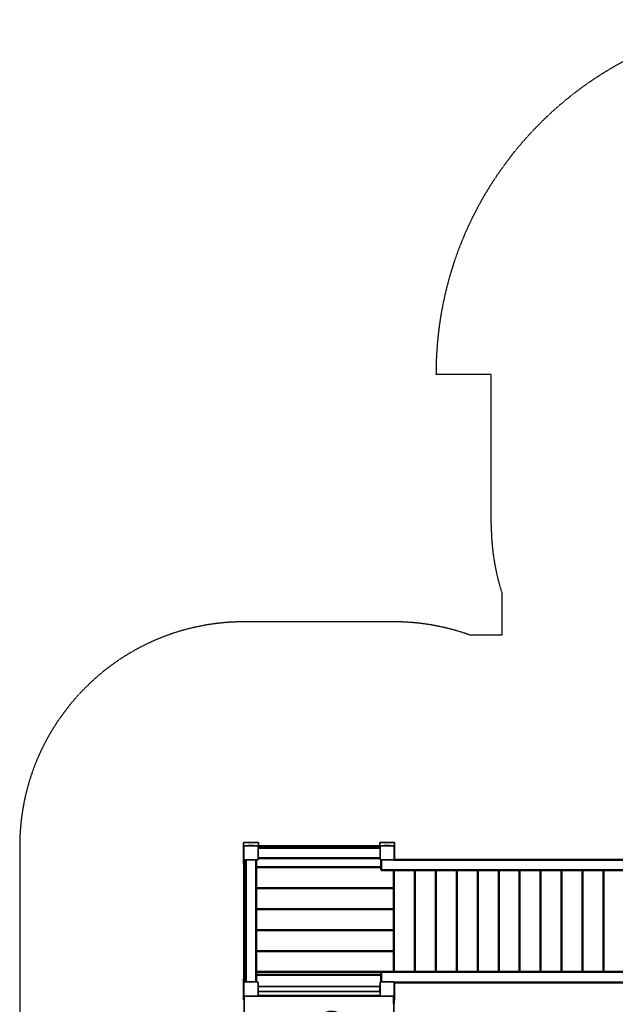
# Model space of a CAD drawing. Units: millimetres. Extents: x -4506 to 3453, y -4909 to 5008.
# Drawn here: x -4506 to -526, y -1572 to 5008 of the extents above; entities that cross this region are included whole.
import ezdxf

# ---------------------------------------------------------------- set-up
doc = ezdxf.new("R2010")
doc.units = ezdxf.units.MM
doc.header["$LTSCALE"] = 5
doc.linetypes.add('AUSGEZOGEN', pattern=[0])
doc.linetypes.add('DASHED', pattern=[0.75, 0.5, -0.25])
for name, color, linetype in [('Layer3', 7, 'Continuous'), ('Layer40', 7, 'Continuous'), ('Layer80', 7, 'Continuous'), ('Layer90', 7, 'Continuous')]:
    doc.layers.add(name, color=color, linetype=linetype)

# ---------------------------------------------------------------- blocks, each defined once
blk = doc.blocks.new('Pfostenkappe-1_nNn025')
at = {"layer": 'Layer40', "color": 1, "linetype": 'AUSGEZOGEN', "lineweight": 35}
for p, q in [((-3008, -1512), (-3008, -1428)), ((-3002.5, -1422.5), (-2918.5, -1422.5)), ((-2913, -1428), (-2913, -1512)), ((-2918.5, -1517.5), (-3002.5, -1517.5))]:
    blk.add_line(p, q, dxfattribs=at)
for points in [[(-3008, -1512), (-3008, -1470), (-3008, -1428)], [(-3002.5, -1422.5), (-2960.5, -1422.5), (-2918.5, -1422.5)], [(-2913, -1428), (-2913, -1470), (-2913, -1512)], [(-2918.5, -1517.5), (-2960.5, -1517.5), (-3002.5, -1517.5)]]:
    blk.add_lwpolyline(points, dxfattribs=at)
for centre, start, end in [((-3002.5, -1428), 90, 180), ((-2918.5, -1428), 0, 90), ((-3002.5, -1512), 180, 270), ((-2918.5, -1512), 270, 0)]:
    blk.add_arc(centre, 5.5, start, end, dxfattribs=at)
blk = doc.blocks.new('2511030-Pfostenkappe 90x90_nNn024')
blk.add_blockref('Pfostenkappe-1_nNn025', (0, 0))
blk = doc.blocks.new('Pfostenkappe-1_nNn026')
at = {"layer": 'Layer40', "color": 1, "linetype": 'AUSGEZOGEN', "lineweight": 35}
for p, q in [((-3008, -602), (-3008, -518)), ((-3002.5, -512.5), (-2918.5, -512.5)), ((-2913, -518), (-2913, -602)), ((-2918.5, -607.5), (-3002.5, -607.5))]:
    blk.add_line(p, q, dxfattribs=at)
for points in [[(-3008, -602), (-3008, -560), (-3008, -518)], [(-3002.5, -512.5), (-2960.5, -512.5), (-2918.5, -512.5)], [(-2913, -518), (-2913, -560), (-2913, -602)], [(-2918.5, -607.5), (-2960.5, -607.5), (-3002.5, -607.5)]]:
    blk.add_lwpolyline(points, dxfattribs=at)
for centre, start, end in [((-3002.5, -518), 90, 180), ((-2918.5, -518), 0, 90), ((-3002.5, -602), 180, 270), ((-2918.5, -602), 270, 0)]:
    blk.add_arc(centre, 5.5, start, end, dxfattribs=at)
blk = doc.blocks.new('PS H 90-1000_nNn027')
at = {"layer": 'Layer40', "color": 7, "linetype": 'AUSGEZOGEN', "lineweight": 35}
for p, q in [((-3010.5, -1541.3), (-3010.5, -1401.3)), ((-3010.5, -1401.3), (-3005.5, -1401.3)), ((-3005.5, -1541.3), (-3010.5, -1541.3))]:
    blk.add_line(p, q, dxfattribs=at)
blk = doc.blocks.new('PS H 90-1000_nNn028')
at = {"layer": 'Layer40', "color": 7, "linetype": 'AUSGEZOGEN', "lineweight": 35}
for p, q in [((-3010.5, -631.3), (-3010.5, -491.3)), ((-3010.5, -491.3), (-2910.5, -491.3)), ((-2980.5, -512.5), (-2980.5, -511.3)), ((-2980.5, -511.3), (-2940.5, -511.3)), ((-2970.5, -511.3), (-2970.5, -512.5)), ((-2950.5, -511.3), (-2950.5, -512.5)), ((-2940.5, -511.3), (-2940.5, -512.5)), ((-2910.5, -491.3), (-2910.5, -516.3)), ((-3005.5, -631.3), (-3010.5, -631.3))]:
    blk.add_line(p, q, dxfattribs=at)
blk = doc.blocks.new('Pfostenkappe-1_nNn029')
at = {"layer": 'Layer40', "color": 1, "linetype": 'AUSGEZOGEN', "lineweight": 35}
blk.add_line((-2092.5, -607.5), (-2008.5, -607.5), dxfattribs=at)
for points in [[(-2098, -518), (-2098, -560), (-2098, -602)], [(-2008.5, -512.5), (-2050.5, -512.5), (-2092.5, -512.5)], [(-2003, -602), (-2003, -560), (-2003, -518)], [(-2092.5, -607.5), (-2050.5, -607.5), (-2008.5, -607.5)]]:
    blk.add_lwpolyline(points, dxfattribs=at)
for centre, start, end in [((-2092.5, -518), 90, 180), ((-2008.5, -518), 360, 90), ((-2092.5, -602), 180, 270), ((-2008.5, -602), 270, 0)]:
    blk.add_arc(centre, 5.5, start, end, dxfattribs=at)
blk = doc.blocks.new('PS H 90-1000_nNn030')
at = {"layer": 'Layer40', "color": 7, "linetype": 'AUSGEZOGEN', "lineweight": 35}
for p, q in [((-2000.5, -1541.3), (-2000.5, -1426.3)), ((-2005.5, -1541.3), (-2000.5, -1541.3))]:
    blk.add_line(p, q, dxfattribs=at)
blk = doc.blocks.new('PS H 90-1000_nNn031')
at = {"layer": 'Layer40', "color": 7, "linetype": 'AUSGEZOGEN', "lineweight": 35}
for p, q in [((-2100.5, -491.3), (-2100.5, -516.3)), ((-2000.5, -491.3), (-2100.5, -491.3)), ((-2030.5, -511.3), (-2070.5, -511.3)), ((-2070.5, -511.3), (-2070.5, -512.5)), ((-2060.5, -511.3), (-2060.5, -512.5)), ((-2040.5, -511.3), (-2040.5, -512.5)), ((-2030.5, -512.5), (-2030.5, -511.3)), ((-2000.5, -606.3), (-2000.5, -491.3))]:
    blk.add_line(p, q, dxfattribs=at)
blk = doc.blocks.new('FreeClimbing-PH-200_nNn033')
at = {"layer": 'Layer80', "color": 1, "linetype": 'AUSGEZOGEN', "lineweight": 35}
for p, q in [((-2411.9, -1620.9), (-2431.9, -1620.9)), ((-2466.9, -1663.3), (-2466.9, -1645.6)), ((-2466.8, -1664.7), (-2466.1, -1669.5)), ((-2466.1, -1669.5), (-2465.4, -1672.1)), ((-2465.4, -1672.1), (-2463.5, -1676.6)), ((-2463.5, -1676.6), (-2462.1, -1678.7)), ((-2462.1, -1678.7), (-2459.1, -1682.7)), ((-2459.1, -1682.7), (-2455, -1686.2)), ((-2455, -1686.2), (-2453.5, -1687.5)), ((-2453.5, -1687.5), (-2448.9, -1690.2)), ((-2448.9, -1690.2), (-2443.6, -1692.1)), ((-2443.6, -1692.1), (-2437.9, -1693.4)), ((-2437.9, -1693.4), (-2437.3, -1693.5)), ((-2437.3, -1693.5), (-2431.9, -1693.8)), ((-2431.9, -1693.8), (-2431.9, -1693.9)), ((-2431.9, -1693.9), (-2411.9, -1693.9)), ((-2411.9, -1693.8), (-2406.5, -1693.5)), ((-2411.9, -1693.8), (-2411.9, -1693.9)), ((-2406.5, -1693.5), (-2405.9, -1693.4)), ((-2405.9, -1693.4), (-2400.2, -1692.1)), ((-2400.2, -1692.1), (-2394.9, -1690.2)), ((-2394.9, -1690.2), (-2390.3, -1687.5)), ((-2390.3, -1687.5), (-2388.8, -1686.2)), ((-2388.8, -1686.2), (-2384.7, -1682.7)), ((-2384.7, -1682.7), (-2381.7, -1678.7)), ((-2381.7, -1678.7), (-2380.3, -1676.6)), ((-2380.3, -1676.6), (-2378.4, -1672.1)), ((-2378.4, -1672.1), (-2377.7, -1669.5)), ((-2377.7, -1669.5), (-2377, -1664.7)), ((-2376.9, -1663.3), (-2376.9, -1645.6))]:
    blk.add_line(p, q, dxfattribs=at)
for centre, major_axis, start_param, end_param in [((-2431.9, -1645.6), (35, 0), 1.570796, 3.141593), ((-2411.9, -1645.6), (35, 0), 0, 1.570796), ((-2446.9, -1663.3), (-20, 0), 0, 0.096754), ((-2396.9, -1663.3), (20, 0), 6.186431, 6.283185)]:
    blk.add_ellipse(centre, major_axis=major_axis, ratio=0.707107, start_param=start_param, end_param=end_param, dxfattribs=at)
blk = doc.blocks.new('FreeClimbing-PH-200_nNn034')
at = {"layer": 'Layer80', "color": 5, "linetype": 'AUSGEZOGEN', "lineweight": 35}
for p, q in [((-2795.1, -1705.7), (-2815.1, -1705.7)), ((-2850.1, -1748.2), (-2850.1, -1730.5)), ((-2850, -1749.5), (-2849.3, -1754.3)), ((-2849.3, -1754.3), (-2848.6, -1756.9)), ((-2848.6, -1756.9), (-2846.6, -1761.4)), ((-2846.6, -1761.4), (-2845.3, -1763.6)), ((-2845.3, -1763.6), (-2842.2, -1767.6)), ((-2842.2, -1767.6), (-2838.2, -1771.1)), ((-2838.2, -1771.1), (-2836.7, -1772.3)), ((-2836.7, -1772.3), (-2832, -1775)), ((-2832, -1775), (-2826.8, -1777)), ((-2783.4, -1777), (-2778.1, -1775)), ((-2778.1, -1775), (-2773.4, -1772.3)), ((-2773.4, -1772.3), (-2771.9, -1771.1)), ((-2771.9, -1771.1), (-2767.9, -1767.6)), ((-2767.9, -1767.6), (-2764.8, -1763.6)), ((-2764.8, -1763.6), (-2763.5, -1761.4)), ((-2763.5, -1761.4), (-2761.5, -1756.9)), ((-2761.5, -1756.9), (-2760.8, -1754.3)), ((-2760.8, -1754.3), (-2760.1, -1749.5)), ((-2760.1, -1748.2), (-2760.1, -1730.5)), ((-2826.8, -1777), (-2821, -1778.2)), ((-2821, -1778.2), (-2820.5, -1778.3)), ((-2820.5, -1778.3), (-2815.1, -1778.7)), ((-2815.1, -1778.7), (-2815.1, -1778.8)), ((-2815.1, -1778.8), (-2795.1, -1778.8)), ((-2795.1, -1778.7), (-2789.6, -1778.3)), ((-2795.1, -1778.7), (-2795.1, -1778.8)), ((-2789.6, -1778.3), (-2789.1, -1778.2)), ((-2789.1, -1778.2), (-2783.4, -1777))]:
    blk.add_line(p, q, dxfattribs=at)
for centre, major_axis, start_param, end_param in [((-2815.1, -1730.5), (35, 0), 1.570796, 3.141593), ((-2795.1, -1730.5), (35, 0), 0, 1.570796), ((-2830.1, -1748.2), (-20, 0), 0, 0.096754), ((-2780.1, -1748.2), (20, 0), 6.186431, 6.283185)]:
    blk.add_ellipse(centre, major_axis=major_axis, ratio=0.707107, start_param=start_param, end_param=end_param, dxfattribs=at)
blk = doc.blocks.new('FreeClimbing-PH-200_nNn035')
at = {"layer": 'Layer80', "color": 254, "linetype": 'AUSGEZOGEN', "lineweight": 35}
for p, q in [((-2294.8, -1919.6), (-2294.8, -1901.9)), ((-2239.8, -1877.2), (-2259.8, -1877.2)), ((-2204.8, -1919.6), (-2204.8, -1901.9)), ((-2294.7, -1921), (-2294.1, -1925.8)), ((-2294.1, -1925.8), (-2293.3, -1928.4)), ((-2293.3, -1928.4), (-2291.4, -1932.9)), ((-2291.4, -1932.9), (-2290.1, -1935)), ((-2290.1, -1935), (-2287, -1939)), ((-2287, -1939), (-2283, -1942.5)), ((-2283, -1942.5), (-2281.5, -1943.8)), ((-2281.5, -1943.8), (-2276.8, -1946.5)), ((-2276.8, -1946.5), (-2271.5, -1948.5)), ((-2271.5, -1948.5), (-2265.8, -1949.7)), ((-2265.8, -1949.7), (-2265.3, -1949.8)), ((-2265.3, -1949.8), (-2259.8, -1950.1)), ((-2259.8, -1950.1), (-2259.8, -1950.2)), ((-2259.8, -1950.2), (-2239.8, -1950.2)), ((-2239.8, -1950.1), (-2234.4, -1949.8)), ((-2239.8, -1950.1), (-2239.8, -1950.2)), ((-2234.4, -1949.8), (-2233.9, -1949.7)), ((-2233.9, -1949.7), (-2228.1, -1948.5)), ((-2228.1, -1948.5), (-2222.8, -1946.5)), ((-2222.8, -1946.5), (-2218.2, -1943.8)), ((-2218.2, -1943.8), (-2216.7, -1942.5)), ((-2216.7, -1942.5), (-2212.6, -1939)), ((-2212.6, -1939), (-2209.6, -1935)), ((-2209.6, -1935), (-2208.3, -1932.9)), ((-2208.3, -1932.9), (-2206.3, -1928.4)), ((-2206.3, -1928.4), (-2205.6, -1925.8)), ((-2205.6, -1925.8), (-2204.9, -1921))]:
    blk.add_line(p, q, dxfattribs=at)
for centre, major_axis, start_param, end_param in [((-2259.8, -1901.9), (35, 0), 1.570796, 3.141593), ((-2239.8, -1901.9), (35, 0), 0, 1.570796), ((-2274.8, -1919.6), (-20, 0), 0, 0.096754), ((-2224.8, -1919.6), (20, 0), 6.186431, 6.283185)]:
    blk.add_ellipse(centre, major_axis=major_axis, ratio=0.707107, start_param=start_param, end_param=end_param, dxfattribs=at)
blk = doc.blocks.new('FreeClimbing-PH-200_nNn036')
at = {"layer": 'Layer80', "color": 1, "linetype": 'AUSGEZOGEN', "lineweight": 35}
for p, q in [((-2767, -1895), (-2787, -1895)), ((-2822, -1937.4), (-2822, -1919.8)), ((-2821.9, -1938.8), (-2821.3, -1943.6)), ((-2821.3, -1943.6), (-2820.5, -1946.2)), ((-2820.5, -1946.2), (-2818.6, -1950.7)), ((-2818.6, -1950.7), (-2817.2, -1952.9)), ((-2817.2, -1952.9), (-2814.2, -1956.9)), ((-2814.2, -1956.9), (-2810.2, -1960.4)), ((-2810.2, -1960.4), (-2808.7, -1961.6)), ((-2808.7, -1961.6), (-2804, -1964.3)), ((-2804, -1964.3), (-2798.7, -1966.3)), ((-2798.7, -1966.3), (-2793, -1967.5)), ((-2793, -1967.5), (-2792.5, -1967.6)), ((-2792.5, -1967.6), (-2787, -1968)), ((-2787, -1968), (-2767, -1968)), ((-2787, -1968), (-2787, -1968)), ((-2767, -1968), (-2761.6, -1967.6)), ((-2767, -1968), (-2767, -1968)), ((-2761.6, -1967.6), (-2761.1, -1967.5)), ((-2761.1, -1967.5), (-2755.3, -1966.3)), ((-2755.3, -1966.3), (-2750, -1964.3)), ((-2750, -1964.3), (-2745.4, -1961.6)), ((-2745.4, -1961.6), (-2743.9, -1960.4)), ((-2743.9, -1960.4), (-2739.8, -1956.9)), ((-2739.8, -1956.9), (-2736.8, -1952.9)), ((-2736.8, -1952.9), (-2735.5, -1950.7)), ((-2735.5, -1950.7), (-2733.5, -1946.2)), ((-2733.5, -1946.2), (-2732.8, -1943.6)), ((-2732.8, -1943.6), (-2732.1, -1938.8)), ((-2732, -1937.4), (-2732, -1919.8))]:
    blk.add_line(p, q, dxfattribs=at)
for centre, major_axis, start_param, end_param in [((-2787, -1919.8), (35, 0), 1.570796, 3.141593), ((-2767, -1919.8), (35, 0), 0, 1.570796), ((-2802, -1937.4), (-20, 0), 0, 0.096754), ((-2752, -1937.4), (20, 0), 6.186431, 6.283185)]:
    blk.add_ellipse(centre, major_axis=major_axis, ratio=0.707107, start_param=start_param, end_param=end_param, dxfattribs=at)
blk = doc.blocks.new('FreeClimbing-PH-200_nNn037')
at = {"layer": 'Layer80', "color": 2, "linetype": 'AUSGEZOGEN', "lineweight": 35}
for p, q in [((-2491.6, -2084.5), (-2491.6, -2066.8)), ((-2491.5, -2085.9), (-2490.8, -2090.7)), ((-2490.8, -2090.7), (-2490.1, -2093.3)), ((-2490.1, -2093.3), (-2488.1, -2097.8)), ((-2488.1, -2097.8), (-2486.8, -2099.9)), ((-2486.8, -2099.9), (-2483.8, -2103.9)), ((-2483.8, -2103.9), (-2479.7, -2107.4)), ((-2436.6, -2042.1), (-2456.6, -2042.1)), ((-2413.5, -2107.4), (-2409.4, -2103.9)), ((-2409.4, -2103.9), (-2406.4, -2099.9)), ((-2406.4, -2099.9), (-2405, -2097.8)), ((-2405, -2097.8), (-2403.1, -2093.3)), ((-2403.1, -2093.3), (-2402.3, -2090.7)), ((-2402.3, -2090.7), (-2401.7, -2085.9)), ((-2401.6, -2084.5), (-2401.6, -2066.8)), ((-2479.7, -2107.4), (-2478.2, -2108.7)), ((-2478.2, -2108.7), (-2473.6, -2111.4)), ((-2473.6, -2111.4), (-2468.3, -2113.4)), ((-2468.3, -2113.4), (-2462.5, -2114.6)), ((-2462.5, -2114.6), (-2462, -2114.7)), ((-2462, -2114.7), (-2456.6, -2115)), ((-2456.6, -2115), (-2456.6, -2115.1)), ((-2456.6, -2115.1), (-2436.6, -2115.1)), ((-2436.6, -2115), (-2431.1, -2114.7)), ((-2436.6, -2115), (-2436.6, -2115.1)), ((-2431.1, -2114.7), (-2430.6, -2114.6)), ((-2430.6, -2114.6), (-2424.9, -2113.4)), ((-2424.9, -2113.4), (-2419.6, -2111.4)), ((-2419.6, -2111.4), (-2415, -2108.7)), ((-2415, -2108.7), (-2413.5, -2107.4))]:
    blk.add_line(p, q, dxfattribs=at)
for centre, major_axis, start_param, end_param in [((-2456.6, -2066.8), (35, 0), 1.570796, 3.141593), ((-2471.6, -2084.5), (-20, 0), 0, 0.096754), ((-2436.6, -2066.8), (35, 0), 0, 1.570796), ((-2421.6, -2084.5), (20, 0), 6.186431, 6.283185)]:
    blk.add_ellipse(centre, major_axis=major_axis, ratio=0.707107, start_param=start_param, end_param=end_param, dxfattribs=at)
blk = doc.blocks.new('3027419-Anbaurampe schräg PH_125_nNn032')
at = {"layer": 'Layer80', "color": 48, "linetype": 'AUSGEZOGEN', "lineweight": 35}
for p, q in [((-3005.5, -1516.6), (-3005.5, -2201.4)), ((-2096, -1516.3), (-2915, -1516.3)), ((-2005.5, -2201.4), (-2005.5, -1516.6)), ((-3005.5, -2201.4), (-2005.5, -2201.4))]:
    blk.add_line(p, q, dxfattribs=at)
at = {"layer": 'Layer80', "color": 56, "linetype": 'AUSGEZOGEN', "lineweight": 50}
blk.add_line((-2005.5, -1566.3), (-2005.5, -1516.6), dxfattribs=at)
for name in ['FreeClimbing-PH-200_nNn033', 'FreeClimbing-PH-200_nNn034', 'FreeClimbing-PH-200_nNn036', 'FreeClimbing-PH-200_nNn035', 'FreeClimbing-PH-200_nNn037']:
    blk.add_blockref(name, (0, 0))
blk = doc.blocks.new('Brüstungsstange_nNn082')
at = {"layer": 'Layer80', "color": 2, "linetype": 'AUSGEZOGEN', "lineweight": 35}
for p, q in [((-2099.5, -1453.2), (-2911.5, -1453.2)), ((-2911.5, -1486.9), (-2099.5, -1486.9))]:
    blk.add_line(p, q, dxfattribs=at)
blk = doc.blocks.new('Brüstungsstange_nNn081')
at = {"layer": 'Layer80', "color": 2, "linetype": 'AUSGEZOGEN', "lineweight": 35}
for p, q in [((-2913, -1450), (-2911.5, -1450)), ((-2911.5, -1490), (-2913, -1490)), ((-2911.5, -1450), (-2911.5, -1490)), ((-2098, -1450), (-2099.5, -1450)), ((-2099.5, -1450), (-2099.5, -1490)), ((-2099.5, -1490), (-2098, -1490))]:
    blk.add_line(p, q, dxfattribs=at)
blk.add_blockref('Brüstungsstange_nNn082', (0, 0))
blk = doc.blocks.new('3016205-Schlangenbrücke_nNn0393')
at = {"layer": 'Layer90', "color": 56, "linetype": 'AUSGEZOGEN', "lineweight": 50}
for p, q in [((-2005.5, -676.3), (-2005.5, -1356.3)), ((-1865.5, -1356.3), (-1865.5, -676.3)), ((-1725.5, -1356.3), (-1725.5, -676.3)), ((-1585.5, -1356.3), (-1585.5, -676.3)), ((-1445.5, -1356.3), (-1445.5, -676.3)), ((-1305.5, -1356.3), (-1305.5, -676.3)), ((-1165.5, -1356.3), (-1165.5, -676.3)), ((-1025.5, -1356.3), (-1025.5, -676.3)), ((-885.5, -1356.3), (-885.5, -676.3)), ((-745.5, -1356.3), (-745.5, -676.3)), ((-605.5, -676.3), (-605.5, -1356.3)), ((-465.5, -676.3), (-465.5, -1356.3)), ((-325.5, -676.3), (-325.5, -1356.3)), ((-185.5, -676.3), (-185.5, -1356.3)), ((-45.5, -676.3), (-45.5, -1356.3)), ((94.5, -1110), (94.5, -922.5)), ((-605.5, -1426.3), (-2003.3, -1426.3)), ((-605.5, -1426.3), (-45.5, -1426.3))]:
    blk.add_line(p, q, dxfattribs=at)
blk = doc.blocks.new('3016205-Schlangenbrücke_nNn0392')
blk.add_blockref('3016205-Schlangenbrücke_nNn0393', (0, 0))
blk = doc.blocks.new('3016205-Schlangenbrücke_nNn0391')
blk.add_blockref('3016205-Schlangenbrücke_nNn0392', (0, 0))
blk = doc.blocks.new('3016315-Brüstung 82x75_nNn0394')
at = {"layer": 'Layer90', "color": 56, "linetype": 'AUSGEZOGEN', "lineweight": 50}
for p, q in [((-2090.5, -607.5), (-2090.5, -676.3)), ((43.5, -606.3), (-2005, -606.3)), ((-2090.5, -676.3), (43.5, -676.3))]:
    blk.add_line(p, q, dxfattribs=at)
blk = doc.blocks.new('3016315-Brüstung 82x75_nNn0395')
at = {"layer": 'Layer90', "color": 56, "linetype": 'AUSGEZOGEN', "lineweight": 50}
for p, q in [((-2090.5, -1422.5), (-2090.5, -1356.3)), ((-2090.5, -1356.3), (43.5, -1356.3)), ((43.5, -1426.3), (-2003.3, -1426.3))]:
    blk.add_line(p, q, dxfattribs=at)
blk = doc.blocks.new('3016205-Schlangenbrücke_nNn0390')
for name in ['3016315-Brüstung 82x75_nNn0394', '3016205-Schlangenbrücke_nNn0391', '3016315-Brüstung 82x75_nNn0395']:
    blk.add_blockref(name, (0, 0))

msp = doc.modelspace()

# ---------------------------------------------------------------- linework, layer by layer
at = {"layer": 'Layer3', "color": 8, "linetype": 'DASHED', "lineweight": 25}
for p, q in [((-1724.3, 2638.7), (-1355.5, 2638.7)), ((-1355.5, 1633.7), (-1355.5, 2638.7)), ((-1285.5, 1180.9), (-1285.5, 893.7)), ((-2005.5, 983.7), (-3005.5, 983.7)), ((-1285.5, 893.7), (-1493.7, 893.7)), ((-4505.5, -516.3), (-4505.5, -2201.4))]:
    msp.add_line(p, q, dxfattribs=at)
for centre, radius, start, end in [((644.5, 2638.7), 2368.8, 0, 180), ((144.5, 1633.7), 1500, 180, 197.57295), ((-3005.5, -516.3), 1500, 90, 180), ((-2005.5, -516.3), 1500, 70.05156, 90)]:
    msp.add_arc(centre, radius, start, end, dxfattribs=at)
at = {"layer": 'Layer40', "color": 56, "linetype": 'AUSGEZOGEN', "lineweight": 50}
for p, q in [((-2913.3, -516.3), (-2097.7, -516.3)), ((-2098, -526.3), (-2913, -526.3)), ((-3005.5, -1423.4), (-3005.5, -606.6)), ((-3005.5, -656.3), (-2995.5, -656.3)), ((-2995.5, -607.5), (-2995.5, -1422.5)), ((-2925.5, -1422.5), (-2925.5, -607.5)), ((-2925.5, -656.3), (-2090.5, -656.3)), ((-2913, -596.3), (-2098, -596.3)), ((-2005.5, -676.3), (-2005.5, -1356.3)), ((-3005.5, -796.3), (-2995.5, -796.3)), ((-2925.5, -796.3), (-2005.5, -796.3)), ((-3005.5, -936.3), (-2995.5, -936.3)), ((-2925.5, -936.3), (-2005.5, -936.3)), ((-3005.5, -1076.3), (-2995.5, -1076.3)), ((-2925.5, -1076.3), (-2005.5, -1076.3)), ((-3005.5, -1216.3), (-2995.5, -1216.3)), ((-2925.5, -1216.3), (-2005.5, -1216.3)), ((-3005.5, -1356.3), (-2995.5, -1356.3)), ((-2995.5, -1376.3), (-3005.5, -1376.3)), ((-2925.5, -1356.3), (-2090.5, -1356.3)), ((-2090.5, -1376.3), (-2925.5, -1376.3)), ((-2096, -1516.3), (-2915, -1516.3))]:
    msp.add_line(p, q, dxfattribs=at)
at = {"layer": 'Layer40', "color": 1, "linetype": 'AUSGEZOGEN', "lineweight": 35}
for points in [[(-2098, -1428), (-2098, -1470), (-2098, -1512)], [(-2008.5, -1422.5), (-2050.5, -1422.5), (-2092.5, -1422.5)], [(-2003, -1512), (-2003, -1470), (-2003, -1428)], [(-2092.5, -1517.5), (-2050.5, -1517.5), (-2008.5, -1517.5)]]:
    msp.add_lwpolyline(points, dxfattribs=at)
for centre, start, end in [((-2092.5, -1428), 90, 180), ((-2008.5, -1428), 360, 90), ((-2092.5, -1512), 180, 270), ((-2008.5, -1512), 270, 0)]:
    msp.add_arc(centre, 5.5, start, end, dxfattribs=at)

# ---------------------------------------------------------------- block references
for name in ['PS H 90-1000_nNn028', 'Pfostenkappe-1_nNn026', 'PS H 90-1000_nNn031', 'Pfostenkappe-1_nNn029', '3016205-Schlangenbrücke_nNn0390', 'PS H 90-1000_nNn027', '2511030-Pfostenkappe 90x90_nNn024', 'PS H 90-1000_nNn030', 'Brüstungsstange_nNn081', '3027419-Anbaurampe schräg PH_125_nNn032']:
    msp.add_blockref(name, (0, 0))

doc.saveas('drawing.dxf')
